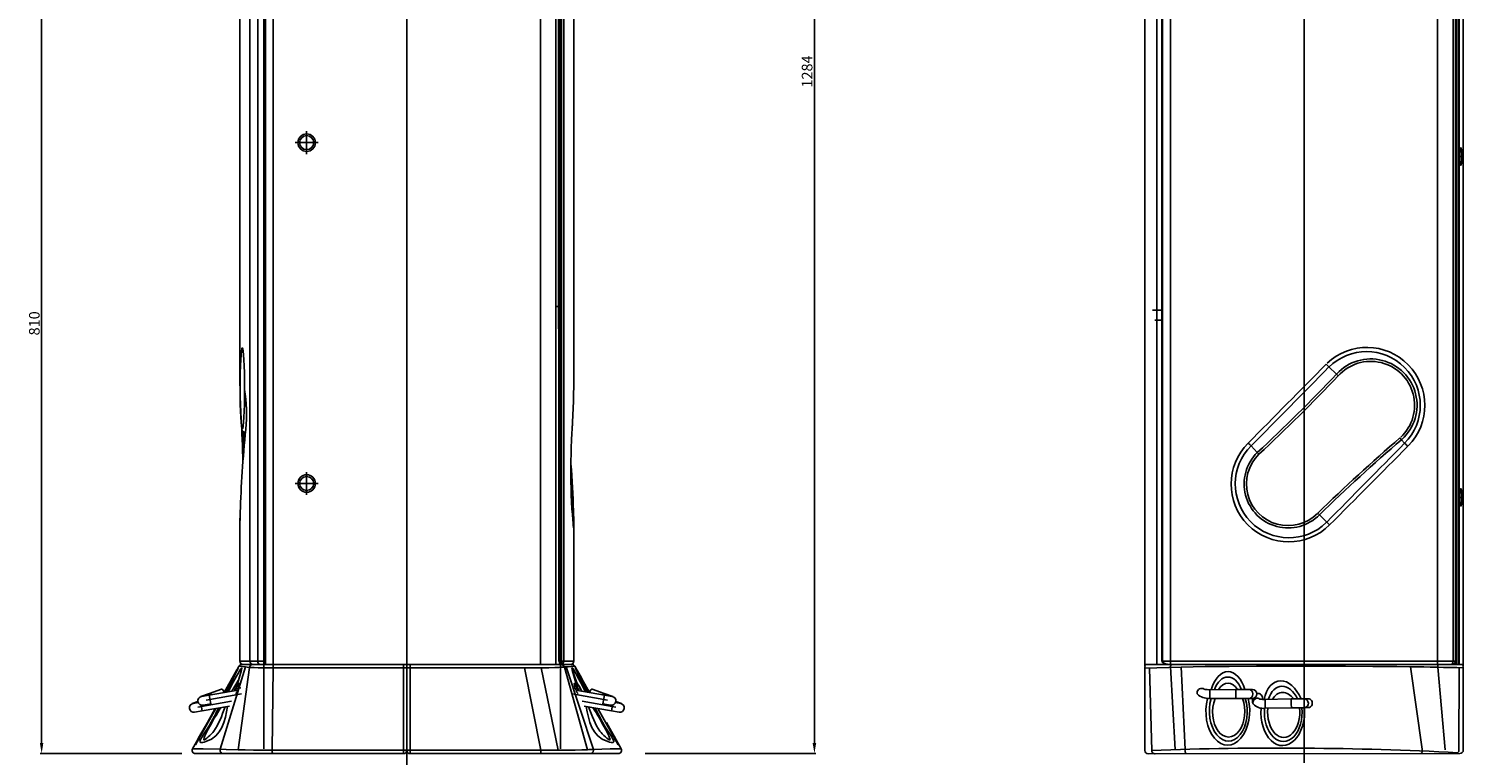
# Model space of a CAD drawing. Units: millimetres. Extents: x 302 to 1665, y -533 to 1521.
# Drawn here: x 302 to 1653, y 153 to 837 of the extents above; entities that cross this region are included whole.
import ezdxf

# ---------------------------------------------------------------- set-up
doc = ezdxf.new("R2010")
doc.units = ezdxf.units.MM
doc.dimstyles.new('ISO-25', dxfattribs={"dimtxt": 2.5, "dimasz": 2.5, "dimexe": 1.25, "dimexo": 0.625, "dimtad": 1, "dimtxsty": 'Standard', "dimcen": 2.5, "dimadec": 0, "dimazin": 0, "dimtfac": 1, "dimtmove": 0, "dimatfit": 3, "dimfxl": 1, "dimarcsym": 0})

# ---------------------------------------------------------------- blocks, each defined once
blk = doc.blocks.new('*D1')
at = {"color": 0, "lineweight": -2}
for p, q in [((445.9, 964.3), (312.6, 964.3)), ((313.9, 164.3), (313.9, 954.3)), ((445.9, 154.3), (312.6, 154.3))]:
    blk.add_line(p, q, dxfattribs=at)
at = {"color": 0}
for points in [[(312.2, 954.3), (315.5, 954.3), (313.9, 964.3)], [(312.2, 164.3), (315.5, 164.3), (313.9, 154.3)]]:
    blk.add_solid(points, dxfattribs=at)
at = {"layer": 'Defpoints', "color": 0}
for p in [(313.9, 964.3), (446.5, 964.3), (446.5, 154.3)]:
    blk.add_point(p, dxfattribs=at)
at = {"color": 0, "insert": (308.3, 559.3), "char_height": 10, "attachment_point": 5, "rotation": 90}
blk.add_mtext('810', dxfattribs=at)
blk = doc.blocks.new('*D2')
at = {"color": 0, "lineweight": -2}
for p, q in [((747.1, 1438.4), (1042.9, 1438.4)), ((1041.7, 1428.4), (1041.7, 164.4)), ((882.2, 154.4), (1042.9, 154.4))]:
    blk.add_line(p, q, dxfattribs=at)
at = {"color": 0}
for points in [[(1040, 1428.4), (1043.4, 1428.4), (1041.7, 1438.4)], [(1040, 164.4), (1043.4, 164.4), (1041.7, 154.4)]]:
    blk.add_solid(points, dxfattribs=at)
at = {"layer": 'Defpoints', "color": 0}
for p in [(746.5, 1438.4), (881.6, 154.4), (1041.7, 154.4)]:
    blk.add_point(p, dxfattribs=at)
at = {"color": 0, "insert": (1036.1, 796.4), "char_height": 10, "attachment_point": 5, "rotation": 90}
blk.add_mtext('1284', dxfattribs=at)

msp = doc.modelspace()

# ---------------------------------------------------------------- linework, layer by layer
at = {"color": 4, "ltscale": 0.13}
for p, q in [((657.857, 86.38), (657.857, 1520.657)), ((1502.83, 145.722), (1502.83, 1481.165))]:
    msp.add_line(p, q, dxfattribs=at)
for p, q in [((523.003, 158.794), (523.003, 1306.344)), ((802.443, 158.794), (802.443, 1306.344)), ((510.06, 241.284), (510.06, 1210.715)), ((517.442, 241.284), (517.442, 1210.715)), ((524.081, 241.284), (524.081, 1207.569)), ((524.677, 238.139), (524.677, 1207.569)), ((532.046, 234.993), (532.046, 1207.569)), ((783.667, 238.139), (783.667, 1207.569)), ((798.272, 238.139), (798.272, 1207.569)), ((800.997, 241.284), (800.575, 1207.569)), ((801.419, 241.284), (801.419, 1210.715)), ((803.389, 241.284), (803.389, 1210.715)), ((805.654, 241.284), (805.653, 1210.715)), ((1364.182, 238.014), (1364.182, 1194.306)), ((1369.054, 241.351), (1369.054, 1197.642)), ((1369.65, 241.351), (1369.65, 1197.642)), ((1377.019, 241.351), (1377.019, 1197.642)), ((1628.64, 241.351), (1628.64, 1197.642)), ((1643.245, 241.351), (1643.245, 1197.642)), ((1645.548, 241.351), (1645.548, 1197.642)), ((1646.392, 238.205), (1646.392, 1194.497)), ((1648.362, 238.205), (1648.362, 1194.497)), ((1648.849, 238.205), (1648.849, 1194.497)), ((1652.837, 238.205), (1652.837, 1194.497)), ((1352.812, 238.014), (1352.812, 923.776)), ((500.572, 515.684), (500.572, 896.862)), ((815.142, 512.797), (815.142, 899.291)), ((783.667, 238.139), (532.046, 238.139)), ((1352.812, 238.205), (1602.752, 238.205)), ((1628.64, 241.351), (1377.019, 241.351)), ((458.748, 162.699), (477.999, 196.838)), ((856.966, 162.699), (837.715, 196.838)), ((1355.965, 154.129), (1649.684, 154.32))]:
    msp.add_line(p, q)
at = {"color": 4, "ltscale": 0.05135}
for p, q in [((563.486, 740.192), (563.486, 718.655)), ((574.255, 729.423), (552.717, 729.423)), ((563.486, 419.331), (563.486, 397.794)), ((574.255, 408.562), (552.717, 408.562))]:
    msp.add_line(p, q, dxfattribs=at)
at = {"ltscale": 0.005369}
for p, q in [((1651.596, 716.351), (1649.344, 716.351)), ((1651.596, 395.49), (1649.344, 395.49))]:
    msp.add_line(p, q, dxfattribs=at)
at = {"ltscale": 0.0225}
msp.add_line((800.575, 575.284), (800.575, 584.721), dxfattribs=at)
at = {"ltscale": 0.005492}
for p, q in [((800.575, 575.284), (798.272, 575.284)), ((800.575, 238.139), (798.272, 238.139)), ((1645.548, 241.351), (1643.245, 241.351))]:
    msp.add_line(p, q, dxfattribs=at)
at = {"ltscale": 0.02132}
msp.add_line((1369.054, 571.649), (1360.111, 571.649), dxfattribs=at)
at = {"ltscale": 0.015829}
for p, q in [((1369.054, 562.212), (1362.415, 562.212)), ((524.081, 241.284), (517.442, 241.284))]:
    msp.add_line(p, q, dxfattribs=at)
at = {"ltscale": 0.023528}
msp.add_line((1526.252, 518.239), (1533.407, 511.443), dxfattribs=at)
at = {"ltscale": 0.005303}
for p, q in [((1533.407, 511.443), (1535.02, 509.911)), ((1594.653, 449.776), (1593.206, 451.465)), ((1460.323, 436.096), (1458.81, 437.727))]:
    msp.add_line(p, q, dxfattribs=at)
at = {"ltscale": 0.005761}
msp.add_line((503.811, 457.411), (505.783, 456.016), dxfattribs=at)
at = {"ltscale": 0.010604}
msp.add_line((1597.547, 446.398), (1594.653, 449.775), dxfattribs=at)
at = {"ltscale": 0.020226}
msp.add_line((1453.042, 443.947), (1458.81, 437.727), dxfattribs=at)
at = {"ltscale": 0.005304}
msp.add_line((1517.401, 379.156), (1515.848, 380.749), dxfattribs=at)
at = {"ltscale": 0.023319}
msp.add_line((1524.226, 372.15), (1517.401, 379.156), dxfattribs=at)
at = {"ltscale": 0.266744}
msp.add_line((500.572, 241.284), (500.572, 366.303), dxfattribs=at)
at = {"ltscale": 0.271901}
msp.add_line((815.142, 241.284), (815.142, 368.466), dxfattribs=at)
at = {"ltscale": 0.19335}
msp.add_line((482.176, 158.403), (505.887, 235.956), dxfattribs=at)
at = {"ltscale": 0.186674}
msp.add_line((499.075, 157.888), (509.694, 235.461), dxfattribs=at)
at = {"ltscale": 0.022622}
for p, q in [((510.06, 241.284), (500.572, 241.284)), ((815.142, 241.284), (805.653, 241.284))]:
    msp.add_line(p, q, dxfattribs=at)
at = {"ltscale": 0.015359}
for p, q in [((502.414, 238.139), (508.856, 238.139)), ((813.299, 238.139), (806.858, 238.139))]:
    msp.add_line(p, q, dxfattribs=at)
at = {"ltscale": 0.022537}
for p, q in [((513.17, 238.139), (503.718, 238.139)), ((811.996, 238.139), (802.543, 238.139)), ((802.543, 238.139), (811.996, 238.139))]:
    msp.add_line(p, q, dxfattribs=at)
at = {"ltscale": 0.009302}
for p, q in [((508.856, 238.139), (512.758, 238.139)), ((806.858, 238.139), (802.956, 238.139))]:
    msp.add_line(p, q, dxfattribs=at)
at = {"ltscale": 0.017599}
msp.add_line((517.442, 241.284), (510.06, 241.284), dxfattribs=at)
at = {"ltscale": 0.026997}
msp.add_line((512.758, 238.139), (524.081, 238.139), dxfattribs=at)
at = {"ltscale": 0.015487}
msp.add_line((519.666, 238.139), (513.17, 238.139), dxfattribs=at)
at = {"ltscale": 0.010542}
msp.add_line((524.088, 238.139), (519.666, 238.139), dxfattribs=at)
at = {"ltscale": 0.001422}
for p, q in [((524.677, 238.139), (524.081, 238.139)), ((1369.65, 241.351), (1369.054, 241.351))]:
    msp.add_line(p, q, dxfattribs=at)
at = {"ltscale": 0.01757}
for p, q in [((532.046, 238.139), (524.677, 238.139)), ((1377.019, 241.351), (1369.65, 241.351))]:
    msp.add_line(p, q, dxfattribs=at)
at = {"ltscale": 0.185015}
msp.add_line((531.018, 157.399), (532.006, 234.993), dxfattribs=at)
at = {"ltscale": 0.292526}
msp.add_line((532.006, 234.993), (654.7, 234.991), dxfattribs=at)
at = {"ltscale": 0.29143}
msp.add_line((532.478, 238.139), (654.711, 238.139), dxfattribs=at)
at = {"ltscale": 0.007528}
msp.add_line((654.7, 234.991), (657.857, 234.993), dxfattribs=at)
at = {"ltscale": 0.184994}
msp.add_line((654.7, 157.4), (654.7, 234.991), dxfattribs=at)
at = {"ltscale": 0.185}
for p, q in [((657.857, 157.399), (657.857, 234.993)), ((657.857, 157.399), (657.857, 234.993)), ((1648.692, 157.466), (1648.843, 235.059))]:
    msp.add_line(p, q, dxfattribs=at)
at = {"ltscale": 0.007529}
for p, q in [((657.857, 234.993), (661.015, 234.991)), ((657.857, 157.399), (661.015, 157.4))]:
    msp.add_line(p, q, dxfattribs=at)
at = {"ltscale": 0.255676}
msp.add_line((661.003, 238.139), (768.239, 238.139), dxfattribs=at)
at = {"ltscale": 0.184993}
msp.add_line((661.015, 157.4), (661.015, 234.991), dxfattribs=at)
at = {"ltscale": 0.256638}
msp.add_line((661.015, 234.991), (768.655, 234.987), dxfattribs=at)
at = {"ltscale": 0.188606}
msp.add_line((784.108, 157.405), (768.655, 234.987), dxfattribs=at)
at = {"ltscale": 0.034821}
for p, q in [((798.272, 238.139), (783.667, 238.139)), ((1643.245, 241.351), (1628.64, 241.351))]:
    msp.add_line(p, q, dxfattribs=at)
at = {"ltscale": 0.188547}
msp.add_line((800.375, 157.482), (784.334, 234.92), dxfattribs=at)
at = {"ltscale": 0.003748}
msp.add_line((802.147, 238.139), (800.575, 238.139), dxfattribs=at)
at = {"ltscale": 0.006503}
msp.add_line((800.575, 238.139), (803.303, 238.139), dxfattribs=at)
at = {"ltscale": 0.004698}
msp.add_line((803.389, 241.284), (800.997, 241.284), dxfattribs=at)
at = {"ltscale": 0.000945}
msp.add_line((802.543, 238.139), (802.147, 238.139), dxfattribs=at)
at = {"ltscale": 0.003777}
msp.add_line((803.303, 238.139), (804.887, 238.139), dxfattribs=at)
at = {"ltscale": 0.005399}
msp.add_line((805.653, 241.284), (803.389, 241.284), dxfattribs=at)
at = {"ltscale": 0.020056}
msp.add_line((804.887, 238.139), (813.299, 238.139), dxfattribs=at)
at = {"ltscale": 0.192503}
msp.add_line((827.886, 157.995), (806.303, 235.798), dxfattribs=at)
at = {"ltscale": 0.195126}
msp.add_line((833.494, 158.231), (807.851, 235.951), dxfattribs=at)
at = {"ltscale": 0.185047}
msp.add_line((1359.374, 157.281), (1357.168, 234.863), dxfattribs=at)
at = {"ltscale": 0.185779}
msp.add_line((1381.43, 158.061), (1377.148, 235.864), dxfattribs=at)
at = {"ltscale": 0.185489}
msp.add_line((1390.771, 158.298), (1387.263, 236.017), dxfattribs=at)
at = {"ltscale": 0.061015}
msp.add_line((1602.752, 238.205), (1652.837, 238.205), dxfattribs=at)
at = {"ltscale": 0.186746}
msp.add_line((1614.122, 158.47), (1603.139, 236.022), dxfattribs=at)
at = {"ltscale": 0.1857}
msp.add_line((1635.879, 157.955), (1628.882, 235.527), dxfattribs=at)
at = {"ltscale": 0.015442}
for p, q in [((495.115, 215.077), (501.493, 216.201)), ((820.599, 215.077), (814.22, 216.201))]:
    msp.add_line(p, q, dxfattribs=at)
at = {"ltscale": 0.013465}
for p, q in [((455.777, 201.372), (461.084, 203.304)), ((859.936, 201.372), (854.63, 203.304))]:
    msp.add_line(p, q, dxfattribs=at)
at = {"color": 4, "ltscale": 0.077125}
for p, q in [((492.755, 203.699), (460.898, 198.081)), ((822.959, 203.699), (854.816, 198.081))]:
    msp.add_line(p, q, dxfattribs=at)
at = {"ltscale": 0.021137}
for p, q in [((463.788, 207.915), (472.119, 210.947)), ((851.926, 207.915), (843.595, 210.947))]:
    msp.add_line(p, q, dxfattribs=at)
at = {"ltscale": 0.017491}
for p, q in [((464.5, 208.105), (471.724, 209.379)), ((851.214, 208.105), (843.989, 209.379))]:
    msp.add_line(p, q, dxfattribs=at)
at = {"color": 4, "ltscale": 0.080598}
for p, q in [((502.08, 210.473), (468.788, 204.602)), ((813.634, 210.473), (846.925, 204.602))]:
    msp.add_line(p, q, dxfattribs=at)
at = {"ltscale": 0.06501}
for p, q in [((498.577, 214.114), (471.724, 209.379)), ((817.137, 214.114), (843.989, 209.379))]:
    msp.add_line(p, q, dxfattribs=at)
at = {"ltscale": 0.007404}
for p, q in [((471.724, 209.379), (472.264, 206.321)), ((843.989, 209.379), (843.45, 206.321))]:
    msp.add_line(p, q, dxfattribs=at)
at = {"ltscale": 0.028663}
for p, q in [((472.119, 210.947), (483.416, 215.059)), ((843.595, 210.947), (832.298, 215.059))]:
    msp.add_line(p, q, dxfattribs=at)
at = {"ltscale": 0.012596}
for p, q in [((472.264, 206.321), (473.181, 201.118)), ((843.45, 206.321), (842.532, 201.118)), ((464.253, 199.778), (465.17, 194.576)), ((851.461, 199.778), (850.544, 194.576))]:
    msp.add_line(p, q, dxfattribs=at)
at = {"ltscale": 0.058722}
for p, q in [((1414.053, 214.462), (1438.682, 214.559)), ((1414.086, 206.074), (1438.715, 206.171)), ((1465.328, 205.303), (1490.773, 205.702))]:
    msp.add_line(p, q, dxfattribs=at)
at = {"ltscale": 0.000331}
msp.add_line((1416.704, 214.473), (1416.747, 214.605), dxfattribs=at)
at = {"ltscale": 0.00033}
msp.add_line((1416.705, 214.473), (1416.747, 214.605), dxfattribs=at)
at = {"ltscale": 0.028674}
msp.add_line((1438.682, 214.559), (1450.709, 214.606), dxfattribs=at)
at = {"ltscale": 0.028673}
msp.add_line((1438.715, 206.171), (1450.742, 206.218), dxfattribs=at)
at = {"ltscale": 0.008889}
msp.add_line((1450.709, 214.606), (1454.437, 214.621), dxfattribs=at)
at = {"ltscale": 0.008888}
msp.add_line((1450.742, 206.218), (1454.86, 206.254), dxfattribs=at)
at = {"ltscale": 0.009461}
msp.add_line((1454.681, 206.239), (1454.681, 202.271), dxfattribs=at)
at = {"ltscale": 0.02872}
msp.add_line((1490.773, 205.702), (1502.817, 205.895), dxfattribs=at)
at = {"ltscale": 0.008949}
for p, q in [((1502.817, 205.895), (1506.571, 205.954)), ((1502.951, 197.507), (1506.704, 197.567))]:
    msp.add_line(p, q, dxfattribs=at)
at = {"ltscale": 0.011721}
for p, q in [((456.489, 201.563), (461.33, 202.416)), ((859.225, 201.563), (854.384, 202.416))]:
    msp.add_line(p, q, dxfattribs=at)
at = {"ltscale": 0.017527}
for p, q in [((457.931, 193.299), (465.17, 194.576)), ((857.783, 193.299), (850.544, 194.576))]:
    msp.add_line(p, q, dxfattribs=at)
at = {"ltscale": 0.000291}
for p, q in [((464.232, 199.899), (464.253, 199.778)), ((851.482, 199.899), (851.461, 199.778))]:
    msp.add_line(p, q, dxfattribs=at)
at = {"ltscale": 0.062118}
for p, q in [((490.828, 199.1), (465.17, 194.576)), ((824.886, 199.1), (850.544, 194.576))]:
    msp.add_line(p, q, dxfattribs=at)
at = {"ltscale": 0.017528}
for p, q in [((465.941, 199.841), (473.181, 201.118)), ((849.772, 199.841), (842.532, 201.118))]:
    msp.add_line(p, q, dxfattribs=at)
at = {"ltscale": 0.035594}
msp.add_line((469.964, 183.703), (477.287, 196.712), dxfattribs=at)
at = {"ltscale": 0.058721}
msp.add_line((1466.281, 196.92), (1490.907, 197.315), dxfattribs=at)
at = {"ltscale": 0.028718}
msp.add_line((1490.907, 197.315), (1502.951, 197.507), dxfattribs=at)
at = {"ltscale": 0.067823}
for p, q in [((456.027, 158.942), (469.98, 183.732)), ((859.687, 158.942), (845.734, 183.732))]:
    msp.add_line(p, q, dxfattribs=at)
at = {"ltscale": 0.06216}
msp.add_line((458.768, 154.253), (484.84, 154.253), dxfattribs=at)
at = {"ltscale": 0.038741}
msp.add_line((484.84, 154.253), (501.088, 154.253), dxfattribs=at)
at = {"ltscale": 0.072492}
msp.add_line((501.088, 154.253), (531.493, 154.253), dxfattribs=at)
at = {"ltscale": 0.294884}
msp.add_line((531.018, 157.399), (654.7, 157.4), dxfattribs=at)
at = {"ltscale": 0.293777}
msp.add_line((531.493, 154.253), (654.711, 154.253), dxfattribs=at)
at = {"ltscale": 0.292381}
msp.add_line((661.003, 154.253), (783.635, 154.253), dxfattribs=at)
at = {"ltscale": 0.293481}
msp.add_line((661.015, 157.4), (784.108, 157.405), dxfattribs=at)
at = {"ltscale": 0.037046}
msp.add_line((783.635, 154.253), (799.173, 154.253), dxfattribs=at)
at = {"ltscale": 0.062482}
msp.add_line((799.173, 154.253), (825.38, 154.253), dxfattribs=at)
at = {"ltscale": 0.012889}
msp.add_line((825.38, 154.253), (830.786, 154.253), dxfattribs=at)
at = {"ltscale": 0.062372}
msp.add_line((830.786, 154.253), (856.946, 154.253), dxfattribs=at)
for points in [[(1649.657, 720.322), (1649.566, 718.471), (1649.533, 716.495), (1649.558, 714.511), (1649.641, 712.634), (1649.744, 711.285), (1649.875, 710.125), (1649.989, 709.404), (1650.112, 708.828), (1650.198, 708.53), (1650.287, 708.305), (1650.377, 708.153), (1650.422, 708.105), (1650.467, 708.077), (1650.512, 708.067)], [(1649.657, 720.322), (1649.767, 721.657), (1649.905, 722.788), (1650.023, 723.478), (1650.151, 724.016), (1650.239, 724.285), (1650.329, 724.479), (1650.375, 724.547), (1650.421, 724.595), (1650.466, 724.625), (1650.512, 724.635)], [(1650.512, 724.635), (1650.557, 724.625), (1650.602, 724.596), (1650.646, 724.549), (1650.732, 724.397), (1650.817, 724.172), (1650.936, 723.698), (1651.046, 723.073), (1651.173, 722.022), (1651.276, 720.761), (1651.365, 718.959), (1651.408, 716.606), (1651.38, 714.231), (1651.303, 712.38)], [(1650.512, 708.067), (1650.557, 708.077), (1650.602, 708.106), (1650.647, 708.155), (1650.735, 708.31), (1650.82, 708.542), (1650.941, 709.026), (1651.051, 709.667), (1651.18, 710.741), (1651.282, 712.029), (1651.303, 712.38)], [(503.342, 427.34), (503.267, 433.265), (503.143, 439.031), (502.973, 444.653), (502.768, 450.039), (502.535, 455.095), (502.284, 459.725)], [(815.142, 368.461), (815.126, 367.326), (815.094, 366.801), (815.079, 366.689), (815.06, 366.602), (815.043, 366.56), (815.031, 366.547), (815.014, 366.544), (814.995, 366.561), (814.973, 366.603), (814.886, 366.93), (814.782, 367.54), (814.618, 368.786), (814.379, 371.023), (814.053, 374.659), (813.706, 379.261), (813.357, 384.732), (813.031, 390.959), (812.749, 397.814), (812.561, 403.904), (812.427, 410.243), (812.353, 416.741), (812.342, 423.302), (812.395, 429.831), (812.509, 436.235), (812.679, 442.42), (812.945, 449.429), (813.261, 455.85), (813.489, 459.737)], [(1649.657, 399.461), (1649.566, 397.61), (1649.533, 395.634), (1649.558, 393.65), (1649.641, 391.773), (1649.744, 390.424), (1649.875, 389.264), (1649.989, 388.543), (1650.112, 387.967), (1650.198, 387.669), (1650.287, 387.444), (1650.377, 387.292), (1650.422, 387.244), (1650.467, 387.216), (1650.512, 387.206)], [(1649.657, 399.461), (1649.767, 400.796), (1649.905, 401.927), (1650.023, 402.617), (1650.151, 403.155), (1650.239, 403.424), (1650.329, 403.618), (1650.375, 403.686), (1650.421, 403.735), (1650.466, 403.764), (1650.512, 403.774)], [(1650.512, 403.774), (1650.557, 403.764), (1650.602, 403.735), (1650.646, 403.688), (1650.732, 403.536), (1650.817, 403.311), (1650.936, 402.837), (1651.046, 402.212), (1651.173, 401.161), (1651.276, 399.9), (1651.365, 398.098), (1651.408, 395.745), (1651.38, 393.37), (1651.303, 391.519)], [(500.572, 366.195), (500.583, 367.665), (500.645, 370.607), (500.816, 376.57), (500.963, 381.482)], [(500.572, 366.303), (500.592, 368.142), (500.687, 372.057), (500.932, 380.264), (500.963, 381.329)], [(815.077, 367.515), (815.118, 367.929), (815.138, 368.615), (815.133, 369.683), (815.075, 372.361), (814.795, 382.716)], [(1650.512, 387.206), (1650.557, 387.216), (1650.602, 387.245), (1650.647, 387.294), (1650.735, 387.449), (1650.82, 387.681), (1650.941, 388.165), (1651.051, 388.806), (1651.18, 389.881), (1651.282, 391.169), (1651.303, 391.519)], [(485.859, 211.952), (492.949, 224.531), (496.283, 230.405), (497.868, 233.16), (498.546, 234.308), (498.855, 234.807), (498.961, 234.967), (499.034, 235.063), (499.048, 235.083), (499.072, 235.095)], [(498.861, 234.57), (498.849, 234.57), (498.834, 234.542), (498.827, 234.487), (498.809, 234.42), (498.755, 234.326), (498.718, 234.257), (498.653, 234.103), (498.523, 233.826), (498.19, 233.13), (494.531, 225.751), (489.933, 216.645), (487.651, 212.188)], [(487.662, 212.189), (491.962, 220.631), (496.097, 228.875), (497.954, 232.634), (498.594, 233.961), (498.881, 234.582), (499.043, 234.964), (499.075, 235.062), (499.078, 235.081), (499.076, 235.093)], [(489.507, 212.514), (494.311, 221.484), (497.336, 227.042), (498.866, 229.796), (499.886, 231.582), (500.769, 233.062), (501.267, 233.841), (501.681, 234.422), (501.853, 234.631), (502.001, 234.782), (502.123, 234.871), (502.186, 234.895), (502.219, 234.898)], [(502.087, 233.393), (502.074, 233.391), (502.061, 233.373), (502.06, 233.341), (502.073, 233.259), (502.077, 233.124), (502.061, 233.051), (502.015, 232.922), (501.98, 232.792), (501.929, 232.508), (501.839, 232.115), (501.607, 231.185), (500.974, 228.875), (500.168, 226.123), (498.981, 222.257), (497.362, 217.211), (496.188, 213.693)], [(496.253, 213.704), (497.873, 218.614), (499.342, 223.27), (500.621, 227.509), (501.266, 229.758), (501.791, 231.705), (502.057, 232.793), (502.244, 233.681), (502.304, 234.042), (502.34, 234.343), (502.35, 234.58), (502.333, 234.753), (502.311, 234.827), (502.29, 234.859), (502.246, 234.891), (502.219, 234.898)], [(499.671, 236.532), (499.696, 236.526), (499.776, 236.516), (500.216, 236.472), (502.688, 236.252), (505.887, 235.956)], [(505.887, 235.956), (507.478, 235.777), (509.694, 235.461)], [(509.694, 235.461), (509.797, 235.919), (509.966, 236.357), (510.197, 236.764), (510.486, 237.132), (510.825, 237.452), (511.208, 237.717), (511.625, 237.921), (512.068, 238.06), (512.526, 238.13), (512.758, 238.139)], [(509.694, 235.461), (510.329, 235.405), (511.633, 235.33), (513.96, 235.238), (517.67, 235.139), (523.04, 235.051), (530.135, 234.997), (532.006, 234.993)], [(654.7, 234.991), (654.705, 237.693), (654.708, 238.06), (654.71, 238.11), (654.71, 238.126), (654.71, 238.137)], [(661.015, 234.991), (661.009, 237.693), (661.005, 238.06), (661.004, 238.11), (661.004, 238.126), (661.003, 238.137)], [(784.334, 234.92), (791.557, 235.063), (797.134, 235.231), (801.081, 235.397), (803.639, 235.543), (805.146, 235.659), (805.939, 235.743), (806.303, 235.798)], [(802.147, 238.139), (802.159, 238.146), (802.148, 238.237), (802.079, 238.453), (801.833, 239.124), (801.648, 239.708), (801.513, 240.284), (801.446, 240.755), (801.419, 241.284)], [(802.147, 238.139), (802.354, 238.156), (802.544, 238.207), (802.715, 238.291), (802.866, 238.407), (802.997, 238.555), (803.108, 238.735), (803.199, 238.95), (803.299, 239.344), (803.358, 239.843), (803.384, 240.483), (803.389, 241.284)], [(806.02, 235.461), (805.917, 235.919), (805.748, 236.357), (805.517, 236.764), (805.228, 237.132), (804.888, 237.452), (804.506, 237.717), (804.088, 237.921), (803.646, 238.06), (803.188, 238.13), (802.956, 238.139)], [(806.303, 235.798), (806.165, 236.209), (805.973, 236.596), (805.73, 236.954), (805.44, 237.274), (805.11, 237.55), (804.745, 237.778), (804.353, 237.953), (803.941, 238.071), (803.517, 238.131), (803.303, 238.139)], [(809.827, 235.956), (808.236, 235.777), (806.02, 235.461)], [(807.851, 235.951), (812.519, 236.317), (815.232, 236.497), (815.872, 236.53), (815.98, 236.534), (816.014, 236.534), (816.033, 236.533)], [(816.043, 236.532), (816.018, 236.526), (815.938, 236.516), (815.498, 236.472), (813.026, 236.252), (809.827, 235.956)], [(819.46, 213.704), (817.841, 218.614), (816.371, 223.27), (815.093, 227.509), (814.448, 229.758), (813.923, 231.705), (813.657, 232.793), (813.47, 233.681), (813.41, 234.042), (813.374, 234.343), (813.364, 234.58), (813.38, 234.753), (813.403, 234.827), (813.424, 234.859), (813.468, 234.891), (813.495, 234.898)], [(813.605, 234.975), (813.579, 234.97), (813.539, 234.94), (813.52, 234.91), (813.501, 234.842), (813.492, 234.683), (813.51, 234.464), (813.555, 234.189), (813.715, 233.481), (813.962, 232.582), (814.467, 230.932), (815.338, 228.28), (816.66, 224.424), (818.807, 218.342), (819.136, 217.426)], [(826.207, 212.514), (821.403, 221.484), (818.378, 227.042), (816.848, 229.796), (815.828, 231.582), (814.945, 233.062), (814.447, 233.841), (814.033, 234.422), (813.861, 234.631), (813.713, 234.782), (813.591, 234.871), (813.528, 234.895), (813.495, 234.898)], [(813.605, 234.975), (813.641, 234.972), (813.708, 234.943), (813.845, 234.839), (814.015, 234.664), (814.216, 234.42), (814.449, 234.11), (814.998, 233.309), (815.648, 232.289), (816.782, 230.42), (818.524, 227.434), (820.96, 223.138), (824.12, 217.441), (824.663, 216.451)], [(813.627, 233.393), (813.64, 233.391), (813.653, 233.373), (813.654, 233.341), (813.641, 233.259), (813.637, 233.124), (813.652, 233.051), (813.699, 232.922), (813.734, 232.792), (813.785, 232.508), (813.875, 232.115), (814.107, 231.185), (814.74, 228.875), (815.546, 226.123), (816.733, 222.257), (818.352, 217.211), (819.526, 213.693)], [(819.187, 217.417), (816.933, 223.754), (815.489, 227.943), (814.701, 230.325), (814.379, 231.349), (814.115, 232.231), (814.009, 232.609), (813.95, 232.86), (813.914, 232.975), (813.871, 233.077), (813.836, 233.19), (813.828, 233.339), (813.835, 233.443), (813.831, 233.482), (813.824, 233.495), (813.813, 233.502), (813.798, 233.502)], [(828.052, 212.189), (823.752, 220.631), (819.617, 228.875), (817.76, 232.634), (817.12, 233.961), (816.833, 234.582), (816.671, 234.964), (816.639, 235.062), (816.635, 235.081), (816.638, 235.093)], [(829.855, 211.952), (822.765, 224.531), (819.431, 230.405), (817.846, 233.16), (817.168, 234.308), (816.859, 234.807), (816.753, 234.967), (816.68, 235.063), (816.666, 235.083), (816.642, 235.095)], [(816.666, 235.111), (816.66, 235.097), (816.666, 235.076), (816.772, 234.81), (817.014, 234.295), (817.601, 233.111), (819.051, 230.271), (822.621, 223.38), (826.393, 216.146)], [(816.666, 235.111), (816.683, 235.105), (816.708, 235.072), (816.793, 234.956), (816.918, 234.763), (817.289, 234.158), (818.445, 232.18), (820.934, 227.81), (822.921, 224.285)], [(816.853, 234.57), (816.865, 234.57), (816.88, 234.542), (816.887, 234.487), (816.905, 234.42), (816.959, 234.326), (816.995, 234.257), (817.061, 234.103), (817.191, 233.826), (817.524, 233.13), (821.183, 225.751), (825.781, 216.645), (828.063, 212.188)], [(826.4, 216.146), (820.808, 226.879), (818.338, 231.667), (817.459, 233.402), (817.159, 234.01), (817.043, 234.25), (816.985, 234.383), (816.953, 234.44), (816.908, 234.514), (816.894, 234.57), (816.89, 234.597), (816.884, 234.61)], [(1352.82, 234.868), (1409.685, 236.253), (1432.189, 236.42), (1457.976, 236.54), (1487.039, 236.598), (1516.124, 236.582), (1541.971, 236.504), (1567.781, 236.358), (1590.312, 236.164), (1603.139, 236.022)], [(1369.054, 241.351), (1369.076, 241.073), (1369.139, 240.809), (1369.235, 240.571), (1369.351, 240.362), (1369.48, 240.178), (1369.759, 239.876), (1370.047, 239.636), (1370.488, 239.35), (1370.935, 239.12), (1371.539, 238.871), (1372.308, 238.628), (1373.09, 238.444), (1374.042, 238.293), (1375.003, 238.215), (1375.484, 238.205)], [(1375.484, 238.205), (1374.698, 238.244), (1373.904, 238.358), (1373.11, 238.543), (1372.329, 238.802), (1371.819, 239.017), (1371.326, 239.269), (1370.855, 239.564), (1370.418, 239.909), (1370.219, 240.105), (1370.039, 240.318), (1369.882, 240.55), (1369.759, 240.802), (1369.678, 241.071), (1369.65, 241.351)], [(1377.148, 235.864), (1377.203, 236.663), (1377.292, 237.34), (1377.376, 237.737), (1377.439, 237.939), (1377.506, 238.086), (1377.576, 238.175), (1377.611, 238.198), (1377.647, 238.205)], [(1628.882, 235.527), (1628.834, 236.424), (1628.743, 237.199), (1628.65, 237.658), (1628.58, 237.894), (1628.504, 238.065), (1628.425, 238.17), (1628.384, 238.196), (1628.344, 238.205)], [(493.148, 213.156), (495.721, 217.623), (497.674, 220.931), (499.057, 223.209), (499.499, 223.922)], [(499.963, 220.457), (499.899, 220.435), (499.828, 220.393), (499.668, 220.249), (499.488, 220.033), (499.187, 219.592), (498.859, 219.033), (498.396, 218.141), (497.802, 216.854), (497.226, 215.449)], [(499.228, 215.802), (499.612, 216.998), (499.92, 218.153), (500.084, 218.938), (500.155, 219.396), (500.19, 219.786), (500.188, 220.095), (500.173, 220.215), (500.148, 220.311), (500.115, 220.384), (500.072, 220.432), (500.021, 220.456), (499.963, 220.457)], [(816.486, 215.802), (816.101, 216.998), (815.794, 218.153), (815.629, 218.938), (815.559, 219.396), (815.524, 219.786), (815.526, 220.095), (815.541, 220.215), (815.566, 220.311), (815.599, 220.384), (815.642, 220.432), (815.692, 220.456), (815.751, 220.457)], [(815.751, 220.457), (815.815, 220.435), (815.886, 220.393), (816.046, 220.249), (816.226, 220.033), (816.527, 219.592), (816.855, 219.033), (817.318, 218.141), (817.912, 216.854), (818.488, 215.449)], [(822.566, 213.156), (819.993, 217.623), (818.04, 220.931), (816.657, 223.209), (816.215, 223.922)], [(496.421, 210.782), (496.504, 210.808), (496.596, 210.859), (496.798, 211.027), (497.021, 211.277), (497.258, 211.598), (497.632, 212.193), (498.015, 212.902), (498.522, 213.984), (499.003, 215.179), (499.228, 215.802)], [(819.293, 210.782), (819.209, 210.808), (819.118, 210.859), (818.916, 211.027), (818.693, 211.277), (818.456, 211.598), (818.082, 212.193), (817.698, 212.902), (817.192, 213.984), (816.711, 215.179), (816.486, 215.802)], [(1408.865, 214.914), (1408.888, 214.907), (1408.906, 214.902), (1409.018, 214.871), (1409.549, 214.762), (1410.429, 214.638), (1411.66, 214.531), (1413.233, 214.468), (1414.053, 214.462)], [(1460.968, 205.695), (1460.991, 205.688), (1461.009, 205.683), (1461.121, 205.654), (1461.647, 205.552), (1462.538, 205.438), (1463.756, 205.347), (1465.328, 205.303), (1466.147, 205.307)], [(458.748, 162.699), (458.731, 162.704), (458.706, 162.733), (458.698, 162.765), (458.705, 162.832), (458.823, 163.226), (459.094, 163.864), (459.503, 164.72), (460.337, 166.347), (461.768, 169.016), (463.918, 172.918), (467.859, 179.96), (469.964, 183.703)], [(856.966, 162.699), (856.983, 162.704), (857.008, 162.733), (857.016, 162.765), (857.009, 162.832), (856.891, 163.226), (856.62, 163.864), (856.21, 164.72), (855.377, 166.347), (853.945, 169.016), (851.796, 172.918), (847.855, 179.96), (845.75, 183.703)], [(482.176, 158.403), (466.141, 158.764), (458.196, 158.915), (456.572, 158.94), (456.27, 158.943), (456.164, 158.944), (456.088, 158.944), (456.048, 158.942), (456.037, 158.945)], [(484.84, 154.253), (484.385, 154.295), (483.942, 154.418), (483.523, 154.62), (483.139, 154.895), (482.799, 155.236), (482.513, 155.633), (482.289, 156.078), (482.132, 156.557), (482.046, 157.059), (482.033, 157.569), (482.095, 158.075), (482.176, 158.403)], [(499.075, 157.888), (487.71, 158.251), (482.176, 158.403)], [(531.018, 157.399), (522.057, 157.437), (513.481, 157.539), (505.474, 157.702), (499.075, 157.888)], [(531.493, 154.253), (531.451, 154.266), (531.408, 154.304), (531.347, 154.407), (531.268, 154.629), (531.18, 155.03), (531.096, 155.666), (531.035, 156.562), (531.018, 157.399)], [(654.711, 154.253), (654.71, 154.266), (654.71, 154.282), (654.708, 154.407), (654.7, 156.163), (654.7, 157.4)], [(661.003, 154.253), (661.004, 154.266), (661.004, 154.282), (661.006, 154.407), (661.014, 156.164), (661.015, 157.4)], [(783.635, 154.253), (783.677, 154.266), (783.72, 154.304), (783.781, 154.408), (783.859, 154.63), (783.947, 155.032), (784.03, 155.669), (784.091, 156.567), (784.108, 157.405)], [(827.886, 157.995), (822.6, 157.799), (816.496, 157.645), (809.689, 157.541), (801.345, 157.484), (800.375, 157.482)], [(830.786, 154.253), (831.226, 154.292), (831.656, 154.408), (832.064, 154.598), (832.441, 154.858), (832.776, 155.18), (833.062, 155.558), (833.292, 155.981), (833.46, 156.439), (833.561, 156.921), (833.594, 157.415), (833.557, 157.908), (833.494, 158.231)], [(859.687, 158.942), (859.666, 158.941), (859.631, 158.938), (859.56, 158.935), (859.333, 158.927), (857.96, 158.888), (849.291, 158.665), (833.494, 158.231)], [(1362.484, 154.129), (1362.066, 154.157), (1361.655, 154.243), (1361.26, 154.383), (1360.887, 154.575), (1360.542, 154.817), (1360.234, 155.103), (1359.965, 155.428), (1359.743, 155.788), (1359.57, 156.174), (1359.451, 156.58), (1359.386, 156.998), (1359.374, 157.281)], [(1392.138, 154.32), (1391.916, 154.359), (1391.699, 154.475), (1391.493, 154.665), (1391.303, 154.924), (1391.133, 155.247), (1390.989, 155.624), (1390.841, 156.197), (1390.75, 156.825), (1390.721, 157.481), (1390.753, 158.137), (1390.771, 158.298)], [(1612.782, 154.32), (1612.935, 154.338), (1613.086, 154.394), (1613.233, 154.485), (1613.444, 154.686), (1613.637, 154.961), (1613.808, 155.302), (1613.952, 155.7), (1614.065, 156.145), (1614.162, 156.789), (1614.195, 157.465), (1614.163, 158.141), (1614.122, 158.47)], [(1645.583, 154.32), (1646, 154.348), (1646.41, 154.433), (1646.805, 154.573), (1647.178, 154.765), (1647.522, 155.006), (1647.831, 155.292), (1648.099, 155.617), (1648.321, 155.975), (1648.494, 156.36), (1648.615, 156.766), (1648.68, 157.184), (1648.692, 157.466)]]:
    msp.add_lwpolyline(points)
at = {"color": 4}
for centre, radius in [((563.486, 729.423), 8.284), ((563.486, 729.423), 6.606), ((563.486, 408.562), 8.284), ((563.486, 408.562), 6.606)]:
    msp.add_circle(centre, radius, dxfattribs=at)
for centre, radius, start, end in [((1562.103, 482.171), 54.479, 315.603101, 133.456033), ((1561.699, 482.114), 50.603, 315.106114, 134.797075), ((-41165.424, 42777.398), 60066.477, 315.192152, 315.291726), ((-38103.063, 39497.801), 55586.773, 315.366066, 315.473577), ((1365.466, 359.655), 225.834, 44.60483, 45.521688), ((1565.741, 482.292), 43.518, 312.358682, 137.292482), ((1565.668, 482.22), 41.305, 313.285265, 137.901508), ((-46.69, 512.758), 861.832, 356.451242, 0.002607), ((-36.133, 512.759), 851.274, 356.428992, 0.002507), ((332.357, 1652.229), 1656.476, 312.845976, 316.474087), ((332.358, 1652.229), 1658.7, 312.845969, 316.47409), ((371.497, 474.368), 135.445, 353.755896, 9.695249), ((508.373, 459.416), 2.245, 174.359976, 187.648915), ((810.903, 459.573), 2.591, 356.45081, 3.640225), ((-42.632, 423.445), 547.498, 1.984195, 3.556758), ((1488.576, 408.078), 54.427, 134.87737, 314.854292), ((48393.98, -45840.087), 65820.552, 135.313889, 135.404716), ((1488.606, 408.015), 50.552, 134.705803, 314.115641), ((1487.813, 408.149), 41.425, 134.437277, 315.581809), ((1487.776, 408.122), 39.194, 134.461862, 315.034929), ((52934.815, -50631.389), 72414.488, 135.14506, 135.227692), ((-44.562, 358.356), 859.701, 1.623673, 4.587754), ((-45.826, 360.907), 859.432, 1.873634, 2.697217), ((503.474, 381.409), 2.512, 178.312661, 181.824526), ((815.032, 367.52), 0.0449, 290.732518, 353.241807), ((1387.022, 228.028), 198.988, 45.310649, 46.408861), ((-22518.33, 13155.48), 26395.598, 330.635302, 330.696508), ((502.414, 234.993), 3.146, 90.000289, 150.709394), ((503.718, 241.284), 3.146, 180.000005, 270.000001), ((769.168, -1474.888), 1709.875, 89.491782, 90.017174), ((812.832, 177.772), 58.392, 94.893211, 96.419581), ((811.996, 241.284), 3.146, 270.000004, 0), ((813.299, 234.993), 3.146, 29.290611, 89.999709), ((813.299, 234.993), 3.146, 29.290606, 89.999711), ((23834.044, 13155.48), 26395.598, 209.303492, 209.364698), ((16237.151, 8888.983), 17682.633, 209.295837, 209.341354), ((1355.958, 238.014), 3.146, 179.999995, 210.137617), ((-81911.917, 196.754), 83264.746, 359.972834, 0.026226), ((1355.965, 234.868), 3.146, 150.134374, 180.025386), ((1540.057, -4250.226), 4486.691, 88.559718, 89.194401), ((1642.403, 241.351), 3.146, 269.999997, 0), ((1649.692, 238.205), 3.146, 329.865485, 0), ((1649.692, 235.047), 3.146, 0, 30.134515), ((94858.761, 196.945), 93205.939, 179.976577, 180.024266), ((465.224, 203.974), 4.194, 100.102351, 279.820255), ((523.726, 205.21), 28.41, 158.875651, 162.459943), ((791.987, 205.21), 28.41, 17.540057, 21.124349), ((850.489, 203.974), 4.194, 260.179745, 79.897649), ((1406.577, 211.61), 4.422, 180.000432, 195.506437), ((1413.017, 221.689), 15.535, 226.462499, 272.540113), ((1459.877, 203.819), 5.557, 179.96666, 201.676293), ((1469.151, 202.984), 14.855, 167.347377, 176.766192), ((1459.316, 206.495), 4.463, 183.093904, 208.404698), ((1459.316, 206.495), 4.463, 345.246419, 101.343455), ((457.214, 197.432), 4.194, 100.102351, 279.820255), ((858.5, 197.432), 4.194, 260.179745, 79.897649), ((1459.103, 202.271), 4.422, 180.002263, 196.220164), ((1464.717, 210.491), 13.661, 223.798679, 276.575104), ((458.768, 157.399), 3.146, 150.623443, 269.999755), ((654.711, 157.399), 3.146, 270.000001, 0.00001), ((661.003, 157.399), 3.146, 180.000005, 270.000001), ((802.583, -2020.474), 2177.958, 90.05808, 90.486011), ((964.602, -3022.126), 3183.059, 92.360646, 92.461691), ((856.946, 157.399), 3.146, 270.000243, 29.376562), ((1355.965, 157.275), 3.146, 179.974897, 270.000001), ((1479.725, -3062.804), 3222.332, 87.012335, 92.140445), ((1649.684, 157.466), 3.146, 269.999997, 0.022429)]:
    msp.add_arc(centre, radius, start, end)
msp.add_ellipse((502.881, 497.944), major_axis=(-0.014, -38.306), ratio=0.05552204)
for centre, major_axis, ratio, start_param, end_param in [((1373.138, -710.73), (778.009, -1480.873), 0.266777, 3.61146021, 3.67409658), ((1365.848, 1571.87), (-770.771, -1470.824), 0.267341, 5.69795656, 5.78138971), ((507.518, 460.032), (5.234, 0.307), 0.675222, 3.14165306, 3.88644123), ((1450.521, 446.665), (3.731, -3.683), 0.044124, 4.66771364, 5.49681187), ((1790.693, 76.127), (583.564, 582.992), 0.496904, 1.41798449, 1.54551017), ((1790.713, 76.337), (581.564, 580.843), 0.495809, 1.41790962, 1.5457176), ((1599.96, 443.583), (3.728, -3.686), 0.082201, 1.48784232, 2.35279298), ((809.554, 382.567), (5.241, 0.149), 0.701889, 0.00013115, 0.73952645), ((513.17, 241.284), (0, 3.146), 0.988689, 1.57079637, 3.14159274), ((519.666, 241.284), (0, 3.146), 0.707107, 1.57079637, 3.14159274), ((802.543, 241.284), (0, 3.146), 0.988689, 3.14159274, 4.71238899), ((1377.491, 241.351), (0, 3.146), 0.149979, 1.57079637, 3.14159274), ((1431.269, 200.92), (0, -30.527), 0.5806287, 2.03517323, 4.2525762), ((1628.169, 241.351), (0, 3.146), 0.149979, 3.14159274, 4.71238899), ((1641.021, 241.351), (0, 3.146), 0.707107, 3.14159274, 4.71238899), ((1431.101, 200.246), (0, -26.161), 0.58073723, 2.15064543, 4.13710476), ((1431.269, 199.74), (0, -20.813), 0.61641023, 2.36359982, 3.9244306), ((1484.152, 192.095), (-5.26, 30.6), 0.61601703, -1.21588343, 1.02166313), ((1483.983, 191.42), (-2.93, 26.254), 0.61591406, -1.06342695, 0.9440957), ((473.554, 207.005), (1.435, -3.941), 0.295577, 2.21573257, 3.14159155), ((484.851, 211.117), (1.435, -3.941), 0.295577, 1.6563518, 3.14163184), ((1406.349, 211.609), (-4.194, 0), 0.984808, 4.06915379, 6.28310299), ((1431.027, 194.16), (-0.364, -31.97), 0.6448977, 4.3362103, 8.2479635), ((1431.481, 194.191), (0.288, -28.113), 0.63372232, 4.26931728, 8.289048), ((1414.07, 210.268), (0.016, -4.194), 0.000693, 3.14575863, 6.28318834), ((1431.938, 193.826), (-0.288, -23.931), 0.6337473, 4.18181027, 8.40479985), ((1438.699, 210.365), (0.016, -4.194), 0.000693, 3.14570618, 6.28313065), ((1450.725, 210.412), (0.016, -4.194), 0.955114, 6.28318357, 9.42165565), ((1454.454, 210.427), (-0.05, 4.194), 0.95557023, 3.18585227, 6.27483743), ((1458.875, 202.271), (-4.194, 0), 0.984808, 4.08080006, 6.28313637), ((1466.214, 201.114), (0.067, -4.194), 0.002824, 3.14575863, 6.28318834), ((1484.152, 190.914), (-2.441, 20.838), 0.67054833, -0.8606846, 0.72554508), ((1490.84, 201.508), (0.067, -4.194), 0.002824, 3.14570594, 6.28313065), ((1502.884, 201.701), (0.067, -4.194), 0.95448, 6.28318357, 9.4216547), ((1506.638, 201.761), (0.067, -4.194), 0.95448, 1.17143714, 3.14163136), ((1482.81, 193.763), (-0.364, -31.97), 0.6448977, 4.61698352, 7.97887999), ((1483.264, 193.794), (0.288, -28.113), 0.63372232, 4.59456508, 7.97878917), ((1483.721, 193.429), (-0.288, -23.931), 0.6337473, 4.57193865, 8.02999034), ((1506.638, 201.761), (0.067, -4.194), 0.95448, 0.00003869, 1.17143714), ((654.711, 157.399), (-3.146, 0), 0.000391, 3.14159274, 4.71612978)]:
    msp.add_ellipse(centre, major_axis=major_axis, ratio=ratio, start_param=start_param, end_param=end_param)
at = {"extrusion": (0, 0, -1)}
for centre, start_param, end_param in [((830.863, 211.117), 1.6563518, 3.14163184), ((842.16, 207.005), 2.21573257, 3.14159155)]:
    msp.add_ellipse(centre, major_axis=(-1.435, -3.941), ratio=0.295577, start_param=start_param, end_param=end_param, dxfattribs=at)
for points, knots in [([(480.38, 197.258), (477.181, 190.591), (472.926, 181.723), (460.352, 163.376), (483.494, 169.047), (486.451, 184.861), (489.055, 198.787)], [0, 0, 0, 0, 27.53707289, 36.6239223, 41.90286307, 80.8408002, 80.8408002, 80.8408002, 80.8408002]), ([(482.714, 197.669), (478.743, 191.396), (473.946, 183.817), (464.881, 165.099), (472.224, 171.087), (479.541, 178.984), (483.594, 189.968), (486.695, 198.371)], [0, 0, 0, 0, 28.56198082, 34.50824632, 39.39715364, 47.12781883, 72.30116169, 72.30116169, 72.30116169, 72.30116169]), ([(835.334, 197.258), (838.533, 190.591), (842.788, 181.723), (855.362, 163.376), (832.22, 169.047), (829.263, 184.861), (826.659, 198.787)], [0, 0, 0, 0, 27.53707289, 36.6239223, 41.90286307, 80.8408002, 80.8408002, 80.8408002, 80.8408002]), ([(833, 197.669), (836.971, 191.396), (841.768, 183.817), (850.832, 165.099), (843.49, 171.087), (836.173, 178.984), (832.12, 189.968), (829.018, 198.371)], [0, 0, 0, 0, 28.56198082, 34.50824632, 39.39715364, 47.12781883, 72.30116169, 72.30116169, 72.30116169, 72.30116169])]:
    msp.add_open_spline(points, degree=3, knots=knots)

# ---------------------------------------------------------------- dimensions: what is measured, and where the dimension line sits
for base, p1, p2, picture, middle in [((1041.689, 154.398), (746.482, 1438.398), (881.597, 154.398), '*D2', (1036.064, 796.398)), ((313.877, 964.253), (446.507, 154.253), (446.507, 964.253), '*D1', (308.252, 559.253))]:
    dim = msp.add_linear_dim(base=base, p1=p1, p2=p2, angle=90, dimstyle='ISO-25', override={"dimtxt": 10, "dimasz": 10})
    dim.commit()
    dim.dimension.update_dxf_attribs({"geometry": picture, "text_midpoint": middle})

doc.saveas('drawing.dxf')
